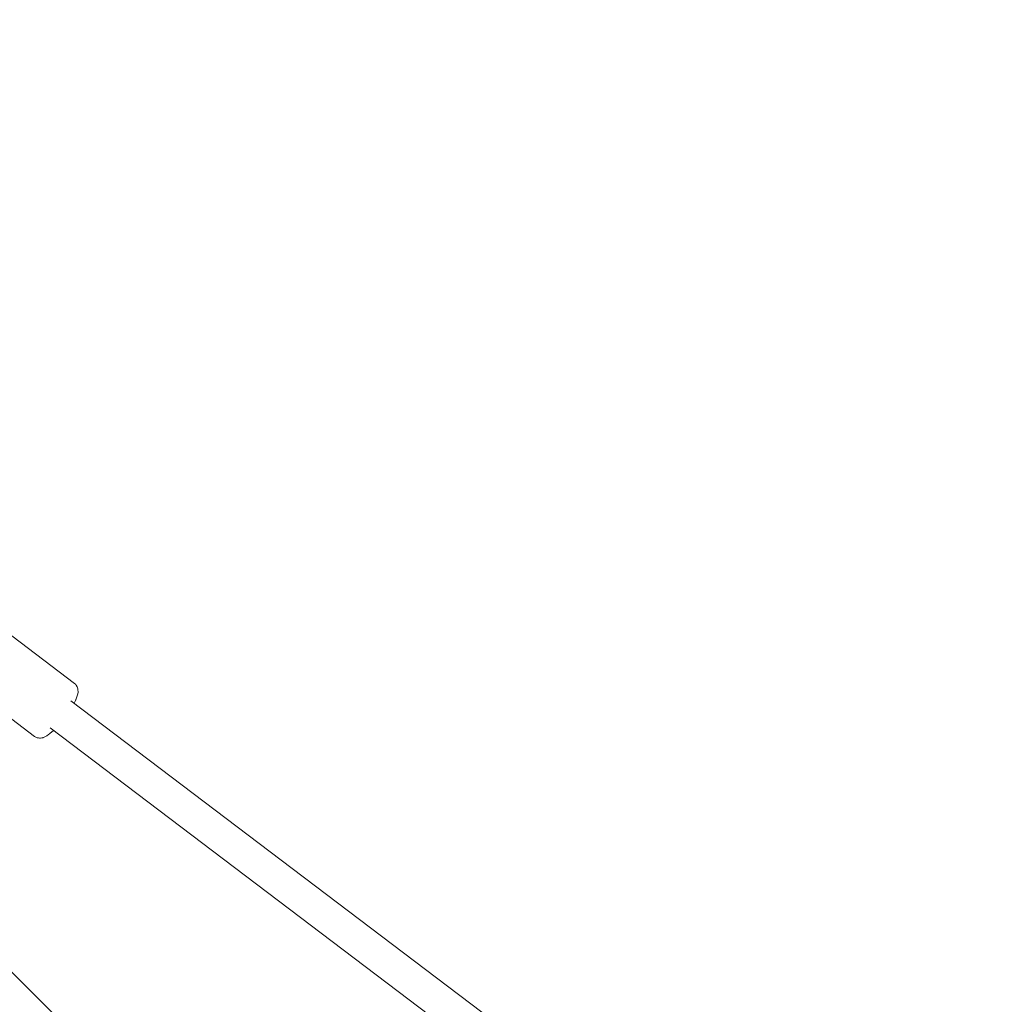
# Model space of a CAD drawing. Units: inches. Extents: x -3766 to 12418, y -12714 to 3228.
# Drawn here: x 2778 to 3297, y -6837 to -6318 of the extents above; entities that cross this region are included whole.
import ezdxf

# ---------------------------------------------------------------- set-up
doc = ezdxf.new("R2010")
doc.units = ezdxf.units.IN
doc.header["$MEASUREMENT"] = 0
doc.layers.add('Logos & Title', color=7, linetype='Continuous')

# ---------------------------------------------------------------- blocks, each defined once
blk = doc.blocks.new('block 423')
at = {"layer": 'Logos & Title', "color": 7, "lineweight": 20, "true_color": 0xffffff}
blk.add_lwpolyline([(2751.19, -6796.6), (3304.85, -7350.25)], dxfattribs=at)
blk = doc.blocks.new('block 505')
at = {"layer": 'Logos & Title', "color": 7, "lineweight": 20, "true_color": 0xffffff}
blk.add_lwpolyline([(3059.75, -7130.61), (2739.79, -6810.65)], dxfattribs=at)
blk = doc.blocks.new('block 572')
at = {"layer": 'Logos & Title', "color": 7, "lineweight": 20, "true_color": 0xffffff}
blk.add_lwpolyline([(3699.39, -7354.23), (2805.33, -6676.59)], dxfattribs=at)
blk = doc.blocks.new('block 573')
at = {"layer": 'Logos & Title', "color": 7, "lineweight": 20, "true_color": 0xffffff}
blk.add_lwpolyline([(3669.59, -7354.23), (2794.46, -6690.93)], dxfattribs=at)
blk = doc.blocks.new('block 597')
at = {"layer": 'Logos & Title', "color": 7, "lineweight": 20, "true_color": 0xffffff}
blk.add_lwpolyline([(2786.2, -6695.34), (2787.3, -6695.9), (2787.58, -6696.04), (2787.64, -6696.07), (2787.71, -6696.08), (2787.83, -6696.1), (2788.34, -6696.17), (2788.85, -6696.24), (2789.11, -6696.27), (2789.3, -6696.25), (2790.06, -6696.12), (2790.44, -6696.06), (2790.63, -6696.03), (2790.77, -6695.97), (2791.3, -6695.72), (2792.37, -6695.22), (2792.63, -6695.09), (2792.87, -6694.89), (2793.34, -6694.51), (2794.28, -6693.75), (2796.17, -6692.23)], dxfattribs=at)
blk = doc.blocks.new('block 598')
at = {"layer": 'Logos & Title', "color": 7, "lineweight": 20, "true_color": 0xffffff}
blk.add_lwpolyline([(2807.04, -6677.88), (2807.62, -6676.73), (2807.76, -6676.44), (2807.84, -6676.29), (2807.89, -6676.15), (2808.07, -6675.6), (2808.78, -6673.41), (2809.14, -6672.31), (2809.15, -6672.23), (2809.14, -6672.15), (2809.14, -6671.97), (2809.13, -6671.62), (2809.11, -6670.92), (2809.1, -6670.57), (2809.1, -6670.4), (2809.09, -6670.31), (2809.09, -6670.26), (2809.06, -6670.21), (2808.63, -6669.27), (2808.21, -6668.33), (2808.18, -6668.28), (2808.13, -6668.22), (2808.01, -6668.11), (2807.79, -6667.89), (2807.34, -6667.45)], dxfattribs=at)
blk = doc.blocks.new('block 599')
at = {"layer": 'Logos & Title', "color": 7, "lineweight": 20, "true_color": 0xffffff}
blk.add_lwpolyline([(2807.34, -6667.45), (2770.64, -6639.63)], dxfattribs=at)
blk = doc.blocks.new('block 600')
at = {"layer": 'Logos & Title', "color": 7, "lineweight": 20, "true_color": 0xffffff}
blk.add_lwpolyline([(2786.2, -6695.34), (2749.5, -6667.52)], dxfattribs=at)
blk = doc.blocks.new('block 3')
at = {"layer": 'Logos & Title'}
for name in ['block 599', 'block 600', 'block 598', 'block 572', 'block 597', 'block 573', 'block 423', 'block 505']:
    blk.add_blockref(name, (0, 0), dxfattribs=at)

msp = doc.modelspace()

# ---------------------------------------------------------------- linework, layer by layer
at = {"layer": 'Logos & Title', "color": 95, "lineweight": 9, "true_color": 0x37b34a}
msp.add_open_spline([(-2938.92, -7290.17), (-2906.49, -7883.48), (-2663.66, -8467.43), (-2210.43, -8920.66), (-2210.43, -8920.66), (212, -11343.09), (212, -11343.09), (705.62, -11836.71), (1354.3, -12080.76), (2001.22, -12075.06), (2091.02, -12079.58), (2188.9, -12084.5), (2275.75, -12088.86), (2359.28, -12097.31), (2444.06, -12101.64), (2529.84, -12101.64), (3092.36, -12101.64), (3611.49, -11915.85), (4029.18, -11602.26), (4446.91, -11915.84), (4966.06, -12101.64), (5528.59, -12101.64), (5757.72, -12101.64), (5979.66, -12070.81), (6190.41, -12012.91), (6391.25, -11962.14), (6839.84, -11848.74), (7070.09, -11790.54), (7519.47, -11691.34), (7946.77, -11466.94), (8296.31, -11117.4), (8296.31, -11117.4), (10058.87, -9354.84), (10058.87, -9354.84), (10425.72, -8987.99), (10654.73, -8535.49), (10745.89, -8061.71), (10798, -7860.83), (10865.97, -7599.07), (10918.9, -7395.37), (11001.41, -7147.24), (11046.08, -6881.84), (11046.08, -6606), (11046.08, -6606), (11046.08, -3592.65), (11046.08, -3592.65), (11046.08, -3365.75), (11015.85, -3145.91), (10959.02, -2936.99), (10925.37, -2789.16), (10879.88, -2589.34), (10847.11, -2444.8), (10757.23, -1967.47), (10527.6, -1511.27), (10158.23, -1141.9), (10158.23, -1141.9), (7984.09, 1032.24), (7984.09, 1032.24), (7616.81, 1399.52), (7163.68, 1628.63), (6689.3, 1719.58), (6558.51, 1746.2), (6227.06, 1813.79), (6068.24, 1846.18), (5892.81, 1885.37), (5710.36, 1905.96), (5523.11, 1905.96), (5523.11, 1905.96), (2534.08, 1905.96), (2534.08, 1905.96), (2274.54, 1905.96), (2024.24, 1866.41), (1788.88, 1792.99), (1548.54, 1724.76), (1026.37, 1576.54), (880, 1534.99), (476.49, 1423.94), (95.39, 1209.83), (-221.71, 892.73), (-221.71, 892.73), (-1954.12, -839.68), (-1954.12, -839.68), (-2274.67, -1160.22), (-2489.97, -1546.16), (-2600.01, -1954.49), (-2648.25, -2124.01), (-2780.77, -2589.61), (-2849.86, -2831.95), (-2926.39, -3071.81), (-2967.7, -3327.41), (-2967.7, -3592.65), (-2967.7, -3592.65), (-2967.7, -6591.26), (-2967.7, -6591.26), (-2967.7, -6608.32), (-2967.53, -6625.34), (-2967.19, -6642.32), (-2967.19, -6642.32), (-2938.79, -7290.14), (-2938.79, -7290.14)], degree=3, knots=[0, 0, 0, 0, 1, 1, 1, 2, 2, 2, 3, 3, 3, 4, 4, 4, 5, 5, 5, 6, 6, 6, 7, 7, 7, 8, 8, 8, 9, 9, 9, 10, 10, 10, 11, 11, 11, 12, 12, 12, 13, 13, 13, 14, 14, 14, 15, 15, 15, 16, 16, 16, 17, 17, 17, 18, 18, 18, 19, 19, 19, 20, 20, 20, 21, 21, 21, 22, 22, 22, 23, 23, 23, 24, 24, 24, 25, 25, 25, 26, 26, 26, 27, 27, 27, 28, 28, 28, 29, 29, 29, 30, 30, 30, 31, 31, 31, 32, 32, 32, 33, 33, 33, 33], dxfattribs=at)
at = {"layer": 'Logos & Title', "color": 240, "lineweight": 9, "true_color": 0xec1c24}
msp.add_open_spline([(590.77, 940.45), (739.69, 1012.84), (898.73, 1067.65), (1065.2, 1102.16), (1326.06, 1178.06), (1689.66, 1283.95), (1888.26, 1341.84), (2090.31, 1408.85), (2306.37, 1445.13), (2530.9, 1445.13), (2530.9, 1445.13), (5526.64, 1445.13), (5526.64, 1445.13), (5724.98, 1445.13), (5974.92, 1411.66), (6131.25, 1376.3), (6267.1, 1349.6), (6371.91, 1331.48), (6490.43, 1306.98), (6963.04, 1209.31), (7333.64, 1032.15), (7658.82, 706.97), (7658.82, 706.97), (9828.61, -1462.81), (9828.61, -1462.81), (10175.41, -1809.62), (10346.89, -2248.79), (10441.41, -2703.45), (10465.49, -2816.69), (10482.83, -2920.77), (10504.43, -3022.02), (10529.63, -3192.24), (10565.11, -3402.03), (10565.11, -3596.56), (10565.11, -3596.56), (10565.11, -6598.24), (10565.11, -6598.24), (10565.11, -7157.07), (10340.41, -7663.42), (9976.43, -8031.86), (9954.72, -8053.22), (9943.29, -8064.48), (9943.29, -8064.48), (9943.29, -8064.48), (9351.77, -8647.73), (9351.77, -8647.73), (9351.77, -8647.73), (7589.2, -10410.29), (7589.2, -10410.29), (7589.2, -10410.29), (7282.8, -10717.79), (7068.16, -10933.24), (7018.92, -10990.21), (6966.58, -11044.43), (6911.4, -11095.63), (6546.96, -11435.72), (6057.78, -11643.82), (5519.99, -11643.82), (4930.98, -11643.82), (4400.27, -11394.19), (4027.89, -10994.96), (3655.63, -11394.24), (3124.96, -11643.82), (2536, -11643.82), (2447.81, -11643.82), (2360.93, -11638.23), (2275.72, -11627.36), (2174.35, -11622.23), (2059.12, -11616.41), (1965.12, -11611.65), (1446.76, -11608.96), (929.24, -11409.8), (533.73, -11014.29), (533.73, -11014.29), (-1885.16, -8595.39), (-1885.16, -8595.39), (-2220.83, -8259.72), (-2415.07, -7836.17), (-2467.88, -7398.8), (-2467.88, -7398.8), (-2475.1, -7327.23), (-2475.1, -7327.23), (-2475.1, -7327.23), (-2507.2, -6598.24), (-2507.2, -6598.24), (-2507.2, -6598.24), (-2507.2, -3596.56), (-2507.2, -3596.56), (-2507.2, -3378.74), (-2473.06, -3168.89), (-2409.85, -2972.08), (-2354.91, -2766.28), (-2270.04, -2447.54), (-2218.42, -2253.64), (-2152.41, -1845.65), (-1962.04, -1453.87), (-1647.45, -1139.28), (-1353.78, -845.61), (-992.85, -660.2), (-614.25, -583.03), (-582.13, -551.04), (-549.74, -518.59), (-517.48, -486.27), (-389.38, 143.1), (28.5, 667.13), (590.77, 940.45)], degree=3, knots=[0, 0, 0, 0, 1, 1, 1, 2, 2, 2, 3, 3, 3, 4, 4, 4, 5, 5, 5, 6, 6, 6, 7, 7, 7, 8, 8, 8, 9, 9, 9, 10, 10, 10, 11, 11, 11, 12, 12, 12, 13, 13, 13, 14, 14, 14, 15, 15, 15, 16, 16, 16, 17, 17, 17, 18, 18, 18, 19, 19, 19, 20, 20, 20, 21, 21, 21, 22, 22, 22, 23, 23, 23, 24, 24, 24, 25, 25, 25, 26, 26, 26, 27, 27, 27, 28, 28, 28, 29, 29, 29, 30, 30, 30, 31, 31, 31, 32, 32, 32, 33, 33, 33, 34, 34, 34, 35, 35, 35, 35], dxfattribs=at)

# ---------------------------------------------------------------- block references
at = {"layer": 'Logos & Title'}
msp.add_blockref('block 3', (0, 0), dxfattribs=at)

doc.saveas('drawing.dxf')
